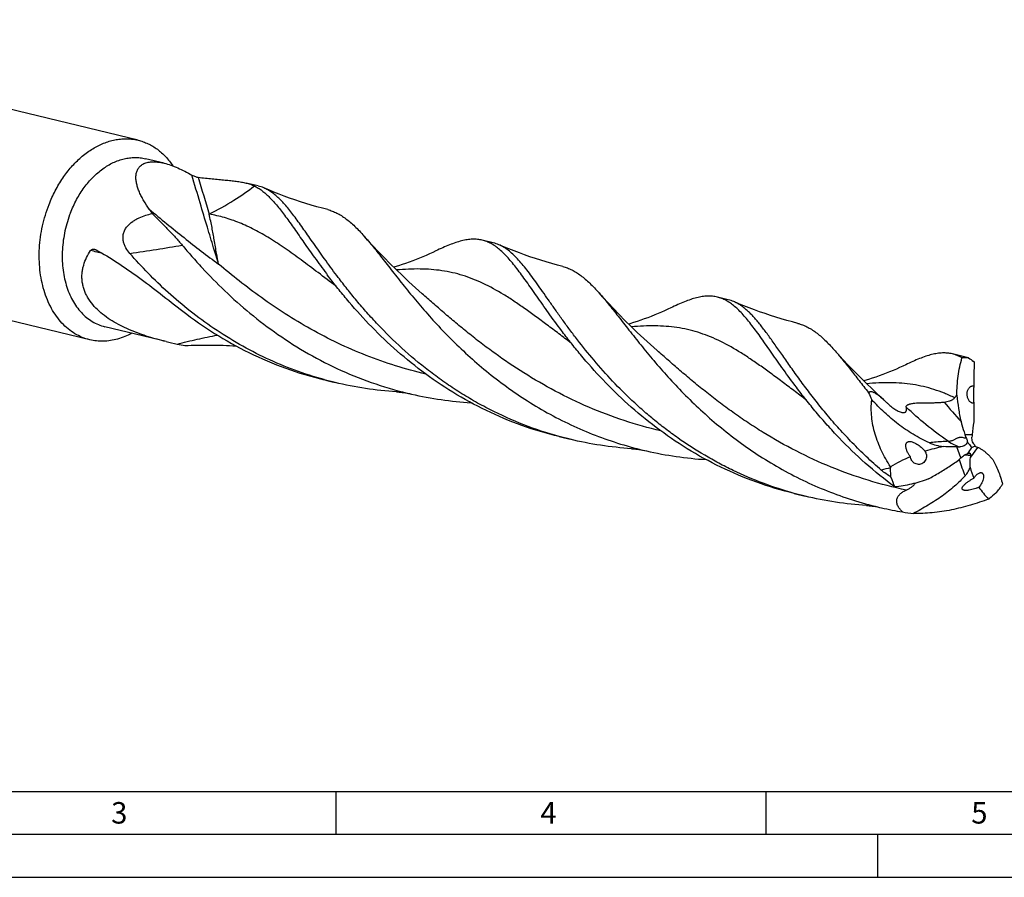
# Model space of a CAD drawing. Units: millimetres. Extents: x 0 to 594, y 0 to 420.
# Drawn here: x 110 to 225, y 0 to 100 of the extents above; entities that cross this region are included whole.
import ezdxf

# ---------------------------------------------------------------- set-up
doc = ezdxf.new("R2010")
doc.units = ezdxf.units.MM
doc.header["$LTSCALE"] = 32.67
doc.layers.add('607759728-000-00-ED1_FORMAT', color=7, linetype='CONTINUOUS')
doc.layers.add('607924523-000_CL', color=7, linetype='CONTINUOUS')
doc.styles.get("Standard").update_dxf_attribs({"font": 'TXT.SHX', "width": 0.7})

msp = doc.modelspace()

# ---------------------------------------------------------------- linework, layer by layer
at = {"layer": '607759728-000-00-ED1_FORMAT', "color": 7, "linetype": 'CONTINUOUS'}
msp.add_line((10, 10), (584, 10), dxfattribs=at)
at = {"layer": '607759728-000-00-ED1_FORMAT', "color": 3, "linetype": 'CONTINUOUS'}
for p, q in [((147, 10), (147, 5)), ((197, 10), (197, 5)), ((5, 5), (589, 5)), ((210, 0), (210, 5)), ((0, 0), (594, 0))]:
    msp.add_line(p, q, dxfattribs=at)
at = {"layer": '607924523-000_CL', "color": 7, "linetype": 'CONTINUOUS'}
for p, q in [((124.0045, 85.737), (66.0749, 99.7568)), ((127.0156, 83.0624), (124.8576, 83.5847)), ((137.9694, 80.4115), (136.5508, 80.7548)), ((118.3852, 62.518), (60.4555, 76.5378)), ((165.2947, 73.7983), (164.0242, 74.1058)), ((145.8899, 70.2248), (146.0051, 70.0724)), ((192.6198, 67.1852), (191.3495, 67.4927)), ((127.2683, 62.314), (120.128, 64.042)), ((184.3474, 61.2733), (184.3473, 61.2733)), ((219.9453, 60.5721), (218.6748, 60.8796)), ((146.9024, 57.5622), (145.6319, 57.8697)), ((174.2277, 50.9491), (172.9573, 51.2566)), ((201.5528, 44.336), (200.2826, 44.6434))]:
    msp.add_line(p, q, dxfattribs=at)
at = {"layer": '607924523-000_CL', "color": 9, "linetype": 'CONTINUOUS'}
for p, q in [((220.122, 51.5249), (220.9695, 51.4901)), ((219.674, 48.7782), (219.2026, 50.0563)), ((221.6125, 50.0016), (220.7673, 48.8718))]:
    msp.add_line(p, q, dxfattribs=at)
at = {"layer": '607924523-000_CL', "color": 7, "linetype": 'CONTINUOUS'}
for points in [[(146.0447, 77.6629), (145.4256, 77.825), (144.7791, 78.0033), (144.1373, 78.1895), (143.5002, 78.3835), (142.8681, 78.5853), (142.2412, 78.7947), (141.6197, 79.0115), (141.0037, 79.2357), (140.3934, 79.467), (139.789, 79.7054), (139.1907, 79.9508), (138.6264, 80.1908)], [(157.0221, 67.8864), (156.2499, 68.5752), (155.4769, 69.2825), (154.726, 69.9872), (153.997, 70.6891), (153.29, 71.3873), (152.6063, 72.0799), (151.9456, 72.7665), (151.3077, 73.4464), (150.6939, 74.1174), (150.2704, 74.5906)], [(173.3701, 71.0497), (172.7509, 71.2119), (172.1044, 71.3902), (171.4624, 71.5764), (170.8251, 71.7705), (170.1928, 71.9724), (169.5657, 72.1818), (168.944, 72.3987), (168.3279, 72.623), (167.7176, 72.8543), (167.1135, 73.0927), (166.5155, 73.3378), (165.9518, 73.5776)], [(158.6111, 72.8524), (158.2673, 72.6889), (157.891, 72.5156), (157.5092, 72.3458), (157.1219, 72.1796), (156.7293, 72.0173), (156.3314, 71.859), (155.9284, 71.7049), (155.5204, 71.5552), (155.1074, 71.4101), (154.6896, 71.2698), (154.2672, 71.1343), (153.8401, 71.0039), (153.7149, 70.9676)], [(184.3474, 61.2732), (183.5673, 61.9693), (182.7896, 62.681), (182.0373, 63.3874), (181.3106, 64.0873), (180.6089, 64.7806), (179.9304, 65.468), (179.2748, 66.1493), (178.6419, 66.8237), (178.0303, 67.492), (177.5957, 67.9775)], [(200.6952, 64.4366), (200.0755, 64.5989), (199.4286, 64.7773), (198.7864, 64.9636), (198.1491, 65.1578), (197.5169, 65.3596), (196.89, 65.569), (196.2685, 65.7859), (195.6526, 66.01), (195.0427, 66.2413), (194.4387, 66.4795), (193.8409, 66.7246), (193.2773, 66.9644)], [(185.9365, 66.2393), (185.596, 66.0773), (185.2224, 65.9052), (184.8424, 65.7361), (184.4562, 65.5703), (184.0637, 65.4079), (183.6656, 65.2493), (183.2617, 65.0948), (182.8523, 64.9445), (182.4378, 64.7987), (182.0182, 64.6577), (181.5936, 64.5215), (181.1646, 64.3905), (181.0402, 64.3545)], [(210.6883, 55.5414), (210.1253, 56.0583), (209.3738, 56.7636), (208.6443, 57.466), (207.9372, 58.1645), (207.2536, 58.8571), (206.5933, 59.5433), (205.9561, 60.2226), (205.3429, 60.8929), (204.9211, 61.3642)], [(213.2618, 59.6262), (212.918, 59.4626), (212.5417, 59.2894), (212.1599, 59.1196), (211.7727, 58.9534), (211.38, 58.7911), (210.9822, 58.6328), (210.5792, 58.4787), (210.1712, 58.3291), (209.7582, 58.1839), (209.3405, 58.0436), (208.918, 57.9081), (208.491, 57.7777), (208.3655, 57.7414)], [(154.0406, 56.4716), (154.18, 56.4613), (154.3388, 56.4471), (154.5111, 56.4289), (154.6977, 56.406), (154.8979, 56.3777), (155.1093, 56.3439), (155.3309, 56.3042), (155.5632, 56.258), (155.7976, 56.2067)], [(181.3661, 49.8584), (181.5143, 49.8474), (181.6793, 49.8325), (181.8551, 49.8136), (182.0414, 49.7904), (182.2383, 49.7623), (182.4459, 49.7289), (182.6642, 49.6896), (182.8927, 49.644), (183.1229, 49.5935)], [(208.6907, 43.2454), (208.8278, 43.2353), (208.9849, 43.2213), (209.1562, 43.2033), (209.3428, 43.1805), (209.5436, 43.1522), (209.756, 43.1183), (209.9787, 43.0785), (210.2124, 43.032), (210.4485, 42.9803)]]:
    msp.add_lwpolyline(points, dxfattribs=at)
at = {"layer": '607924523-000_CL', "color": 9, "linetype": 'CONTINUOUS'}
for centre, radius, start, end in [((1171.9957, 387.0653), 1084.9421, 196.3624513, 196.5988362), ((103.8391, 12.2611), 62.3825, 75.0674, 76.423587), ((253.0673, 84.0084), 45.5489, 219.093299, 222.866215), ((245.322, 56.6104), 27.0623, 197.185989, 201.51611), ((254.3592, -131.899), 184.5754, 103.43327, 103.776678)]:
    msp.add_arc(centre, radius, start, end, dxfattribs=at)
at = {"layer": '607924523-000_CL', "color": 7, "linetype": 'CONTINUOUS'}
for centre, radius, start, end in [((137.015, 76.4821), 4.0436, 66.515049, 76.347982), ((270.045, 179.5187), 176.9697, 215.119112, 215.322191), ((164.3401, 69.8685), 4.0441, 66.514865, 76.347604), ((191.6643, 63.2521), 4.0476, 66.514594, 76.344404), ((136.9859, 102.5854), 41.4273, 256.433711, 258.239963), ((137.1145, 103.1581), 42.0142, 258.227457, 259.496242), ((220.0702, 56.8937), 3.5457, 82.194778, 94.530035), ((292.7953, 167.5678), 129.2389, 236.013831, 236.323933), ((217.4937, 54.5555), 6.5629, 55.645305, 56.324601), ((156.7812, 98.3808), 41.997, 254.612438, 256.394971), ((245.7053, 73.0323), 40.3747, 204.370361, 205.650649), ((198.0962, 41.7074), 18.7067, 46.453767, 47.690568), ((239.936, 49.7452), 19.0466, 170.269803, 174.743575), ((228.0332, 54.3199), 8.3904, 199.458274, 202.899921), ((184.1029, 91.7539), 41.9827, 254.612103, 256.395332), ((228.9097, 50.7559), 7.9741, 174.716856, 176.840336), ((214.5005, 49.0166), 1.1668, 7.229598, 28.060869), ((219.5164, 177.8539), 127.798, 269.859327, 270.003789), ((108.8432, 120.71), 132.5343, 327.39482, 327.750896), ((217.3887, 51.4592), 4.4114, 212.320579, 215.097763), ((-14.9994, 53.3544), 235.8094, 358.62604, 358.910758), ((227.6061, 48.7413), 6.84, 177.058855, 178.90713), ((226.3734, 48.3477), 14.9109, 182.318632, 182.772121), ((221.5711, 49.7182), 10.5235, 197.452932, 204.184178), ((211.4277, 85.139), 41.9809, 254.611882, 256.395143), ((219.0708, 51.8717), 7.0279, 290.720483, 292.51202), ((347.5199, -109.1862), 197.4796, 128.813746, 129.098999), ((211.8555, 54.3833), 15.339, 320.794496, 325.580287), ((212.1932, 57.3386), 17.0987, 308.736038, 309.100113), ((220.0735, 85.0149), 43.1225, 257.102853, 260.402747), ((217.124, 70.1997), 28.0262, 261.298578, 263.889357)]:
    msp.add_arc(centre, radius, start, end, dxfattribs=at)
for centre, major_axis, ratio, start_param, end_param in [((222.1755, 58.9528), (0.2237, 27.7052), 0.03562729, 1.53423143, 1.63663311), ((222.1755, 58.9528), (0.2237, 27.7052), 0.03562729, -4.57466074, -4.49422927), ((234.7187, 19.3465), (-26.5218, 25.7924), 0.66357582, -0.42471735, -0.34428589), ((234.7187, 19.3465), (-26.5218, 25.7924), 0.66357582, -0.27239443, -0.16999275), ((255.82, 59.5887), (34.8527, 12.6272), 0.44857801, 3.09519525, 3.17562671), ((255.82, 59.5887), (34.8527, 12.6272), 0.44857801, -3.03566713, -2.93326545)]:
    msp.add_ellipse(centre, major_axis=major_axis, ratio=ratio, start_param=start_param, end_param=end_param, dxfattribs=at)
for points, knots in [([(113.651, 78.2692), (113.8633, 78.8126), (114.3402, 79.8647), (115.2128, 81.3306), (116.2178, 82.6389), (117.3337, 83.7608), (118.5367, 84.6714), (119.605, 85.2441), (120.4749, 85.5722), (121.1236, 85.7516), (121.773, 85.8662), (122.2073, 85.8991), (122.4226, 85.9044)], [0, 0, 0, 0, 0.14251041, 0.28155131, 0.41587062, 0.54452262, 0.6669688, 0.78317813, 0.83914957, 0.89382541, 0.94737354, 1, 1, 1, 1]), ([(122.4226, 85.9044), (122.6894, 85.9109), (123.222, 85.89), (123.7474, 85.7992), (124.0045, 85.737)], [0, 0, 0, 0, 0.50214974, 1, 1, 1, 1]), ([(124.0045, 85.737), (124.2037, 85.6888), (124.5984, 85.5715), (125.1716, 85.3351), (125.7236, 85.0394), (126.2514, 84.6859), (126.7523, 84.2767), (127.3879, 83.6528), (127.8053, 83.1175), (128.0567, 82.7383)], [0, 0, 0, 0, 0.11915311, 0.23892631, 0.35991757, 0.48268168, 0.60771347, 0.73543506, 1, 1, 1, 1]), ([(116.1434, 77.2993), (116.3497, 77.8275), (116.8208, 78.8444), (117.7013, 80.2382), (118.724, 81.4451), (119.8596, 82.4292), (120.8902, 83.0482), (121.7364, 83.3979), (122.3681, 83.585), (123.0012, 83.6992), (123.6308, 83.7395), (124.2522, 83.7053), (124.6584, 83.6329), (124.8576, 83.5847)], [0, 0, 0, 0, 0.14570271, 0.287046, 0.42240364, 0.55068558, 0.67152351, 0.72934992, 0.78559502, 0.84047955, 0.89428286, 0.94733429, 1, 1, 1, 1]), ([(125.2912, 77.7119), (125.0674, 78.03), (124.7536, 78.5137), (124.3925, 79.1779), (124.1635, 79.6674), (123.9775, 80.1527), (123.8406, 80.6308), (123.7598, 81.0977), (123.7441, 81.5482), (123.7949, 81.908), (123.8801, 82.1753), (123.967, 82.3634), (124.0787, 82.539), (124.2167, 82.6998), (124.382, 82.8434), (124.5751, 82.9675), (124.7962, 83.0698), (125.0447, 83.1484), (125.3198, 83.2015), (125.6198, 83.2282), (125.9427, 83.2276), (126.4136, 83.1893), (126.7729, 83.1212), (127.0156, 83.0624)], [0, 0, 0, 0, 0.13888485, 0.20546229, 0.26981105, 0.33168347, 0.39084105, 0.44710245, 0.50044304, 0.55118335, 0.57588822, 0.60038596, 0.62495635, 0.64994955, 0.67577211, 0.70285934, 0.73163782, 0.76248551, 0.79569766, 0.83146399, 0.86985988, 0.91085131, 1, 1, 1, 1]), ([(127.0156, 83.0624), (127.2819, 82.998), (127.8238, 82.8346), (128.6315, 82.5159), (129.4486, 82.1291), (129.9875, 81.8376), (130.2567, 81.6842)], [0, 0, 0, 0, 0.23268119, 0.47985148, 0.73686781, 1, 1, 1, 1]), ([(130.2567, 81.6842), (130.3252, 81.6452), (130.4604, 81.5791), (130.6577, 81.5028), (130.834, 81.4509), (130.9445, 81.4294), (130.9951, 81.4234)], [0, 0, 0, 0, 0.3005039, 0.57201519, 0.80556928, 1, 1, 1, 1]), ([(130.9951, 81.4234), (131.2737, 81.3902), (131.8186, 81.3294), (132.6176, 81.2493), (133.3778, 81.1779), (134.0973, 81.1104), (134.7746, 81.0412), (135.4083, 80.9646), (135.9968, 80.8744), (136.3718, 80.7981), (136.5508, 80.7548)], [0, 0, 0, 0, 0.15030939, 0.29380642, 0.43024674, 0.55940056, 0.68105789, 0.79506062, 0.90134399, 1, 1, 1, 1]), ([(136.5508, 80.7548), (136.7236, 80.713), (137.0536, 80.6207), (137.3728, 80.4942), (137.521, 80.4227)], [0, 0, 0, 0, 0.51930463, 1, 1, 1, 1]), ([(137.521, 80.4227), (137.6747, 80.3484), (137.9815, 80.1777), (138.4262, 79.8681), (138.8685, 79.5004), (139.3118, 79.0756), (139.7597, 78.5949), (140.2156, 78.0595), (140.683, 77.4711), (141.165, 76.8317), (141.6648, 76.1436), (142.1854, 75.4094), (142.7297, 74.6318), (143.5082, 73.5163), (144.552, 72.0338), (145.4269, 70.8391), (145.8899, 70.2248)], [0, 0, 0, 0, 0.03854697, 0.07910359, 0.12221021, 0.16828887, 0.21765375, 0.27052734, 0.32705303, 0.38731114, 0.45133039, 0.51909695, 0.59056338, 0.66565296, 0.82628703, 1, 1, 1, 1]), ([(147.2755, 69.7649), (146.7937, 70.401), (146.0985, 71.3476), (145.2087, 72.5979), (144.5881, 73.4819), (143.9984, 74.3268), (143.4369, 75.1289), (142.9006, 75.8847), (142.3862, 76.5911), (141.8904, 77.2453), (141.4098, 77.8449), (140.9408, 78.3877), (140.4796, 78.8719), (140.0224, 79.2961), (139.5652, 79.6592), (139.1042, 79.9601), (138.7858, 80.1217), (138.6264, 80.1908)], [0, 0, 0, 0, 0.17529507, 0.25794939, 0.33707784, 0.41255364, 0.48426994, 0.55214586, 0.61613248, 0.67621809, 0.73243916, 0.78489259, 0.83374549, 0.87925571, 0.92178848, 0.96183091, 1, 1, 1, 1]), ([(118.3852, 62.518), (118.0834, 62.591), (117.4867, 62.7858), (116.6402, 63.2156), (115.8501, 63.778), (115.1261, 64.4656), (114.4768, 65.2695), (113.9095, 66.1796), (113.4308, 67.1848), (113.046, 68.273), (112.7596, 69.4313), (112.5105, 71.068), (112.4761, 72.7669), (112.6453, 74.4775), (112.9525, 76.1953), (113.3332, 77.4561), (113.651, 78.2692)], [0, 0, 0, 0, 0.05066339, 0.10192513, 0.15433509, 0.20835499, 0.26433301, 0.32249302, 0.38293537, 0.44564552, 0.5105067, 0.57731439, 0.71548289, 0.78624847, 0.85755935, 1, 1, 1, 1]), ([(116.1434, 77.2993), (115.8759, 76.615), (115.5555, 75.5538), (115.2969, 74.108), (115.1545, 72.6682), (115.1835, 71.2383), (115.3931, 69.8607), (115.6342, 68.8859), (115.958, 67.97), (116.361, 67.1239), (116.8384, 66.3579), (117.385, 65.6813), (117.9943, 65.1026), (118.6593, 64.6292), (119.3718, 64.2674), (119.874, 64.1035), (120.128, 64.042)], [0, 0, 0, 0, 0.1424406, 0.21375153, 0.28451713, 0.42268562, 0.48949333, 0.55435448, 0.61706466, 0.677507, 0.73566701, 0.79164503, 0.84566493, 0.8980749, 0.94933663, 1, 1, 1, 1]), ([(122.7362, 75.7038), (122.9221, 75.9324), (123.2568, 76.2253), (123.7476, 76.528), (124.2429, 76.7761), (124.8765, 77.0118), (125.3953, 77.1447), (125.653, 77.1995)], [0, 0, 0, 0, 0.26518629, 0.39333439, 0.51879349, 0.76295398, 1, 1, 1, 1]), ([(125.653, 77.1995), (125.9622, 76.8925), (126.572, 76.2835), (127.4663, 75.3699), (128.3233, 74.4594), (128.8694, 73.8417), (129.1319, 73.5299)], [0, 0, 0, 0, 0.25844382, 0.51114494, 0.75821078, 1, 1, 1, 1]), ([(146.0447, 77.6629), (146.2276, 77.6162), (146.5919, 77.5011), (147.1245, 77.2664), (147.6489, 76.9694), (148.169, 76.6105), (148.6887, 76.1908), (149.2119, 75.7116), (149.7426, 75.1742), (150.0927, 74.7908), (150.2704, 74.5906)], [0, 0, 0, 0, 0.10675145, 0.21569961, 0.32867722, 0.44727894, 0.57281652, 0.70631594, 0.8485358, 1, 1, 1, 1]), ([(123.046, 72.5668), (122.8745, 72.7625), (122.6374, 73.0844), (122.402, 73.569), (122.299, 73.9058), (122.2549, 74.1918), (122.2444, 74.4163), (122.2599, 74.6451), (122.3034, 74.8743), (122.3751, 75.099), (122.5052, 75.3853), (122.6375, 75.5824), (122.7362, 75.7038)], [0, 0, 0, 0, 0.22563737, 0.34349651, 0.46593727, 0.52928965, 0.59412219, 0.66036438, 0.72777161, 0.79592912, 0.86433934, 1, 1, 1, 1]), ([(150.2704, 74.5906), (150.4494, 74.3887), (150.8118, 73.9681), (151.357, 73.308), (151.9216, 72.6038), (152.5086, 71.8583), (153.1206, 71.0744), (153.9907, 69.9599), (155.151, 68.4915), (156.6523, 66.6673), (158.302, 64.7792), (160.1095, 62.8611), (162.0804, 60.9474), (164.2162, 59.0727), (166.5147, 57.2705), (168.9695, 55.5729), (171.5704, 54.0091), (174.3037, 52.6056), (177.1525, 51.3846), (180.0965, 50.364), (182.108, 49.826), (183.1229, 49.5935)], [0, 0, 0, 0, 0.01916374, 0.03942928, 0.06080066, 0.08327086, 0.10682296, 0.13143212, 0.18369162, 0.23974148, 0.29921941, 0.36173249, 0.42687716, 0.49425443, 0.56348271, 0.63420625, 0.70610065, 0.7788747, 0.85226854, 0.92604864, 1, 1, 1, 1]), ([(129.1317, 73.5301), (129.5008, 73.0917), (130.2621, 72.2057), (131.8795, 70.4116), (134.089, 68.1584), (137.018, 65.5482), (140.2607, 63.0804), (143.7977, 60.8388), (147.5957, 58.8971), (151.6084, 57.3153), (154.3888, 56.5293), (155.7976, 56.2067)], [0, 0, 0, 0, 0.05310715, 0.10822879, 0.22380026, 0.34531871, 0.47144369, 0.60096042, 0.73280987, 0.86608563, 1, 1, 1, 1]), ([(164.0242, 74.1058), (163.8398, 74.1504), (163.4584, 74.2139), (162.8663, 74.2287), (162.2467, 74.1668), (161.5957, 74.0318), (160.9085, 73.8279), (160.1809, 73.5592), (159.4089, 73.2302), (158.8828, 72.9836), (158.6111, 72.8524)], [0, 0, 0, 0, 0.10051875, 0.20394498, 0.31290861, 0.42958437, 0.55563697, 0.69225329, 0.84022095, 1, 1, 1, 1]), ([(173.2153, 63.6116), (172.7027, 64.2916), (171.9654, 65.3019), (171.0233, 66.6331), (170.3699, 67.5673), (169.7509, 68.4542), (169.1626, 69.2893), (168.6012, 70.0686), (168.0626, 70.7885), (167.5426, 71.4458), (167.0366, 72.0378), (166.54, 72.5622), (166.0479, 73.0173), (165.5554, 73.4014), (165.0575, 73.7136), (164.5495, 73.9526), (164.1996, 74.0634), (164.0242, 74.1058)], [0, 0, 0, 0, 0.18040982, 0.26496429, 0.34552322, 0.42194344, 0.49411168, 0.5619513, 0.62543168, 0.6845808, 0.73949821, 0.79037503, 0.83751629, 0.88136497, 0.92252433, 0.96176389, 1, 1, 1, 1]), ([(200.2878, 44.6631), (199.0651, 44.9996), (196.655, 45.782), (193.7479, 47.0234), (191.5067, 48.159), (189.3424, 49.3745), (187.2724, 50.7129), (185.307, 52.1563), (183.899, 53.2742), (182.5524, 54.4264), (180.8563, 55.9824), (178.8969, 57.9653), (176.772, 60.3807), (175.173, 62.3875), (174.0026, 63.9453), (173.1936, 65.0568), (172.4337, 66.1262), (171.719, 67.147), (171.0451, 68.1127), (170.4077, 69.018), (169.8015, 69.8574), (169.2216, 70.6266), (168.6623, 71.3216), (168.1177, 71.9389), (167.5822, 72.4763), (167.0489, 72.9313), (166.5116, 73.3023), (166.1385, 73.4968), (165.9518, 73.5776)], [0, 0, 0, 0, 0.08289418, 0.1653651, 0.20634147, 0.24707572, 0.32758089, 0.36724988, 0.40643414, 0.44506667, 0.48306934, 0.5568575, 0.62714738, 0.69325238, 0.72452466, 0.75450123, 0.78310765, 0.81027658, 0.83595022, 0.86008301, 0.8826453, 0.903626, 0.92304238, 0.9409414, 0.95740999, 0.97259426, 0.98669908, 1, 1, 1, 1]), ([(127.2683, 62.314), (126.5792, 62.4807), (125.5479, 62.7611), (124.1923, 63.2141), (123.1814, 63.6039), (122.1884, 64.0507), (121.2248, 64.5636), (120.3077, 65.1526), (119.4609, 65.8266), (118.7164, 66.5909), (118.2092, 67.3069), (117.8953, 67.9159), (117.7106, 68.383), (117.5774, 68.8591), (117.4967, 69.3396), (117.4681, 69.8198), (117.4895, 70.2953), (117.5581, 70.7627), (117.7073, 71.3705), (117.994, 72.1002), (118.3089, 72.6412), (118.4829, 72.9005)], [0, 0, 0, 0, 0.12885758, 0.1940649, 0.25971419, 0.32570191, 0.39186075, 0.45793116, 0.52353279, 0.58816111, 0.65126261, 0.68213787, 0.71251126, 0.74239575, 0.7718345, 0.8008945, 0.8296566, 0.85820495, 0.88661816, 0.94324898, 1, 1, 1, 1]), ([(118.4829, 72.9005), (118.4967, 72.9211), (118.528, 72.9581), (118.6005, 73.0145), (118.7031, 73.0559), (118.8311, 73.0674), (118.9148, 73.0551), (118.9555, 73.045)], [0, 0, 0, 0, 0.1415198, 0.27388939, 0.52146712, 0.76054312, 1, 1, 1, 1]), ([(118.9555, 73.045), (118.9694, 73.0415), (119.0251, 73.0256), (119.0786, 73.0024), (119.117, 72.9817)], [0, 0, 0, 0, 0.24622519, 1, 1, 1, 1]), ([(119.117, 72.9817), (119.9569, 72.5285), (121.6335, 71.5188), (124.0992, 69.7895), (126.6189, 67.8612), (128.3276, 66.52), (129.2116, 65.8381)], [0, 0, 0, 0, 0.2312463, 0.47362125, 0.72946566, 1, 1, 1, 1]), ([(145.6375, 57.8893), (144.4845, 58.2066), (142.2099, 58.9385), (138.9157, 60.3154), (135.7732, 61.9448), (132.8094, 63.7934), (130.0449, 65.8213), (127.4944, 67.9834), (125.1663, 70.2303), (123.7294, 71.7872), (123.046, 72.5668)], [0, 0, 0, 0, 0.13127185, 0.26193956, 0.39151133, 0.5194233, 0.64502181, 0.76755691, 0.8861877, 1, 1, 1, 1]), ([(173.3701, 71.0497), (173.5529, 71.0031), (173.9173, 70.8879), (174.4498, 70.6533), (174.9743, 70.3562), (175.4944, 69.9974), (176.014, 69.5777), (176.5372, 69.0984), (177.068, 68.5611), (177.418, 68.1777), (177.5957, 67.9775)], [0, 0, 0, 0, 0.10675109, 0.21569948, 0.32867718, 0.44727849, 0.5728165, 0.70631587, 0.84853432, 1, 1, 1, 1]), ([(172.9573, 51.2566), (171.4947, 51.6105), (168.6132, 52.4745), (164.4749, 54.2141), (160.5842, 56.3452), (156.9915, 58.7975), (153.7315, 61.4854), (150.8228, 64.3124), (148.6572, 66.7394), (147.0901, 68.6609), (146.3584, 69.6059), (146.0051, 70.0724)], [0, 0, 0, 0, 0.13458699, 0.26845644, 0.40080624, 0.53068212, 0.6569402, 0.77824699, 0.8931177, 0.94765701, 1, 1, 1, 1]), ([(172.9627, 51.2762), (171.5655, 51.6607), (168.8181, 52.5723), (165.5265, 54.0524), (163.0094, 55.4164), (161.1923, 56.5174), (159.4456, 57.6899), (157.2335, 59.3238), (154.6691, 61.4851), (152.3286, 63.7914), (150.6161, 65.6618), (149.4287, 67.042), (148.3197, 68.4058), (147.6158, 69.3156), (147.2755, 69.7649)], [0, 0, 0, 0, 0.13484971, 0.26882108, 0.33525858, 0.40117742, 0.46645064, 0.53095057, 0.65701944, 0.77815331, 0.83644503, 0.89297204, 0.94755081, 1, 1, 1, 1]), ([(177.5957, 67.9775), (177.7747, 67.7756), (178.1371, 67.355), (178.6823, 66.6949), (179.247, 65.9907), (179.8339, 65.2452), (180.4459, 64.4613), (181.316, 63.3468), (182.4763, 61.8784), (183.9777, 60.0541), (185.6274, 58.166), (187.4349, 56.2479), (189.4058, 54.3342), (191.5416, 52.4595), (193.8401, 50.6573), (196.2949, 48.9596), (198.8959, 47.3959), (201.6292, 45.9924), (204.478, 44.7714), (207.4221, 43.7508), (209.4336, 43.2128), (210.4485, 42.9803)], [0, 0, 0, 0, 0.01916356, 0.03942906, 0.06080053, 0.08327059, 0.10682266, 0.13143195, 0.18369136, 0.2397413, 0.29921931, 0.3617324, 0.42687708, 0.49425443, 0.56348277, 0.63420632, 0.70610074, 0.77887479, 0.85226862, 0.92604868, 1, 1, 1, 1]), ([(191.3495, 67.4927), (191.1651, 67.5373), (190.7838, 67.6007), (190.1916, 67.6155), (189.5721, 67.5536), (188.921, 67.4187), (188.2338, 67.2148), (187.5062, 66.9461), (186.7343, 66.6171), (186.2081, 66.3705), (185.9365, 66.2393)], [0, 0, 0, 0, 0.1005194, 0.20394569, 0.3129096, 0.42958642, 0.55563715, 0.69225422, 0.84022117, 1, 1, 1, 1]), ([(200.5405, 56.9985), (200.028, 57.6785), (199.2906, 58.6888), (198.3486, 60.02), (197.6952, 60.9542), (197.0761, 61.8411), (196.4879, 62.6762), (195.9265, 63.4555), (195.3879, 64.1754), (194.8679, 64.8327), (194.3619, 65.4247), (193.8653, 65.9491), (193.3732, 66.4041), (192.8807, 66.7883), (192.3828, 67.1005), (191.8748, 67.3395), (191.5249, 67.4502), (191.3495, 67.4927)], [0, 0, 0, 0, 0.1804097, 0.2649644, 0.34552323, 0.42194345, 0.49411156, 0.5619509, 0.62543157, 0.68458058, 0.73949791, 0.79037485, 0.83751596, 0.88136491, 0.92252418, 0.96176378, 1, 1, 1, 1]), ([(210.4047, 47.3663), (209.8135, 47.8758), (208.6689, 48.9096), (207.0453, 50.5122), (205.7752, 51.8723), (204.8138, 52.9613), (204.1264, 53.7681), (203.4657, 54.5694), (202.6296, 55.6147), (201.65, 56.8938), (200.5551, 58.3897), (199.5485, 59.8111), (198.6203, 61.1422), (197.8883, 62.1865), (197.3299, 62.9635), (196.9331, 63.5023), (196.5472, 64.0089), (196.1705, 64.4822), (195.8014, 64.921), (195.4382, 65.3245), (195.0793, 65.692), (194.7226, 66.0227), (194.3664, 66.3161), (194.0089, 66.5718), (193.6483, 66.7895), (193.4012, 66.9107), (193.2773, 66.9644)], [0, 0, 0, 0, 0.08946465, 0.17672325, 0.26143041, 0.30271742, 0.3432326, 0.38292924, 0.42176191, 0.49666448, 0.56759478, 0.63423842, 0.6963179, 0.75361485, 0.78042274, 0.80599067, 0.83031975, 0.85342099, 0.87531621, 0.89603834, 0.91563586, 0.93418259, 0.95176887, 0.96850086, 0.98452056, 1, 1, 1, 1]), ([(129.2116, 65.8381), (130.3968, 64.924), (132.8801, 63.188), (136.8772, 60.9542), (141.1434, 59.134), (144.1202, 58.2356), (145.6319, 57.8697)], [0, 0, 0, 0, 0.24432208, 0.49367843, 0.74611461, 1, 1, 1, 1]), ([(200.6952, 64.4367), (200.8781, 64.39), (201.2425, 64.2749), (201.775, 64.0402), (202.2995, 63.7431), (202.8196, 63.3843), (203.3393, 62.9646), (203.8626, 62.4853), (204.3933, 61.9479), (204.7434, 61.5645), (204.9211, 61.3642)], [0, 0, 0, 0, 0.10675098, 0.21569885, 0.32867568, 0.44727752, 0.57281496, 0.70631424, 0.84853414, 1, 1, 1, 1]), ([(123.2685, 63.2814), (123.0039, 63.1374), (122.468, 62.8803), (121.6383, 62.5914), (120.8039, 62.4081), (120.244, 62.3574), (119.9671, 62.3506)], [0, 0, 0, 0, 0.26117572, 0.51413651, 0.75993599, 1, 1, 1, 1]), ([(200.2826, 44.6434), (198.8099, 44.9999), (195.9086, 45.8709), (191.7439, 47.627), (187.831, 49.7793), (184.2212, 52.2555), (180.9495, 54.9679), (178.0345, 57.8178), (175.8667, 60.2617), (174.2996, 62.194), (173.5683, 63.1432), (173.2153, 63.6116)], [0, 0, 0, 0, 0.13475604, 0.26878331, 0.40126605, 0.53123223, 0.65751569, 0.77875699, 0.89344422, 0.94783946, 1, 1, 1, 1]), ([(119.9671, 62.3506), (119.7004, 62.3441), (119.1677, 62.365), (118.6423, 62.4558), (118.3852, 62.518)], [0, 0, 0, 0, 0.50214974, 1, 1, 1, 1]), ([(129.4553, 61.848), (129.9452, 61.8743), (130.9278, 61.9117), (132.4067, 61.923), (133.8949, 61.8914), (134.8898, 61.844), (135.3891, 61.8146)], [0, 0, 0, 0, 0.24789862, 0.49677425, 0.74722727, 1, 1, 1, 1]), ([(204.9211, 61.3642), (205.231, 61.0148), (205.8625, 60.2664), (206.8204, 59.0668), (207.8456, 57.7524), (208.5569, 56.8423), (208.9281, 56.3724)], [0, 0, 0, 0, 0.21887839, 0.45874509, 0.71936137, 1, 1, 1, 1]), ([(218.6748, 60.8796), (218.4904, 60.9242), (218.1091, 60.9876), (217.5169, 61.0024), (216.8973, 60.9405), (216.2463, 60.8056), (215.5591, 60.6016), (214.8315, 60.3329), (214.0595, 60.004), (213.5334, 59.7574), (213.2618, 59.6262)], [0, 0, 0, 0, 0.10051885, 0.20394497, 0.31290894, 0.42958424, 0.55563622, 0.69225259, 0.84022002, 1, 1, 1, 1]), ([(219.7901, 60.4283), (219.6131, 60.5299), (219.2513, 60.7086), (218.8672, 60.833), (218.6748, 60.8796)], [0, 0, 0, 0, 0.50772191, 1, 1, 1, 1]), ([(219.2003, 56.0649), (219.1955, 56.8063), (219.2968, 58.2799), (219.5977, 59.7245), (219.7901, 60.4283)], [0, 0, 0, 0, 0.50402334, 1, 1, 1, 1]), ([(220.5517, 60.4065), (220.4399, 60.4382), (220.2799, 60.4835), (220.0777, 60.5386), (219.9874, 60.5619), (219.9453, 60.5721)], [0, 0, 0, 0, 0.55474923, 0.79330853, 1, 1, 1, 1]), ([(154.0406, 56.4716), (152.8407, 56.5513), (150.4424, 56.8126), (148.0752, 57.2784), (146.9024, 57.5622)], [0, 0, 0, 0, 0.49915078, 1, 1, 1, 1]), ([(155.7976, 56.2067), (156.936, 55.946), (159.2304, 55.518), (161.5516, 55.2765), (162.7124, 55.202)], [0, 0, 0, 0, 0.50102409, 1, 1, 1, 1]), ([(211.9712, 45.407), (210.7908, 46.2793), (208.5556, 48.098), (205.9974, 50.5705), (204.1359, 52.5837), (202.852, 54.0696), (201.6589, 55.537), (200.9044, 56.5158), (200.5405, 56.9985)], [0, 0, 0, 0, 0.26956972, 0.52837502, 0.65271087, 0.77306008, 0.88897195, 1, 1, 1, 1]), ([(208.9281, 56.3724), (208.9403, 56.3893), (208.9671, 56.4213), (209.016, 56.4615), (209.0747, 56.4916), (209.1444, 56.5091), (209.2263, 56.5116), (209.3214, 56.4969), (209.4303, 56.463), (209.5524, 56.4089), (209.6856, 56.3354), (209.8267, 56.2452), (209.9722, 56.142), (210.1688, 55.9915), (210.4089, 55.7916), (210.596, 55.6253), (210.6883, 55.5414)], [0, 0, 0, 0, 0.02947097, 0.0587743, 0.08907877, 0.1220507, 0.159745, 0.20433363, 0.2576768, 0.32074334, 0.39309238, 0.47292698, 0.55781576, 0.64552766, 0.82349214, 1, 1, 1, 1]), ([(220.9048, 55.188), (220.8641, 55.2055), (220.7828, 55.2537), (220.6738, 55.3553), (220.5769, 55.4878), (220.4968, 55.6464), (220.4376, 55.825), (220.3908, 56.0771), (220.3929, 56.3891), (220.4697, 56.6786), (220.5705, 56.8698), (220.6578, 56.9842), (220.7567, 57.0728), (220.8651, 57.1333), (220.9802, 57.1639), (221.0585, 57.1628), (221.0965, 57.1572)], [0, 0, 0, 0, 0.05277406, 0.1113591, 0.17628954, 0.24703527, 0.32213375, 0.39944767, 0.55147472, 0.68943428, 0.75117422, 0.80781222, 0.85982656, 0.90814089, 0.95422626, 1, 1, 1, 1]), ([(221.0965, 57.1572), (221.1031, 57.1562), (221.13, 57.1516), (221.1564, 57.1446), (221.1758, 57.138)], [0, 0, 0, 0, 0.24680803, 1, 1, 1, 1]), ([(221.1699, 57.1207), (221.1667, 57.1085), (221.1611, 57.077), (221.1539, 57.0184), (221.1465, 56.9351), (221.1391, 56.8202), (221.1318, 56.6629), (221.1232, 56.3713), (221.1209, 56.012), (221.1278, 55.648), (221.1377, 55.4292), (221.1468, 55.3078), (221.153, 55.2443), (221.1593, 55.1958), (221.1643, 55.1683), (221.1671, 55.1569)], [0, 0, 0, 0, 0.01926859, 0.04859884, 0.09001557, 0.14678354, 0.22415802, 0.33004374, 0.59152896, 0.7718864, 0.88493977, 0.92539722, 0.95749053, 0.98213346, 1, 1, 1, 1]), ([(221.1758, 57.138), (221.1753, 57.137), (221.1728, 57.1314), (221.1711, 57.1255), (221.1699, 57.1207)], [0, 0, 0, 0, 0.19520506, 1, 1, 1, 1]), ([(211.4747, 47.7445), (211.2835, 48.0463), (210.9199, 48.6584), (210.2773, 49.9116), (209.7681, 51.2151), (209.4309, 52.5522), (209.275, 53.5572), (209.2244, 54.5612), (209.2675, 55.2268), (209.3095, 55.5548)], [0, 0, 0, 0, 0.12975328, 0.25830976, 0.5112377, 0.6356176, 0.75849052, 0.87990072, 1, 1, 1, 1]), ([(215.9963, 50.5362), (215.3504, 50.8275), (214.0984, 51.4921), (212.3545, 52.6911), (210.7528, 54.0487), (209.7748, 55.0418), (209.3095, 55.5548)], [0, 0, 0, 0, 0.2525799, 0.50383623, 0.75308759, 1, 1, 1, 1]), ([(210.9839, 55.2664), (211.0185, 55.2336), (211.1592, 55.1019), (211.3037, 54.9743), (211.415, 54.8813)], [0, 0, 0, 0, 0.24726633, 1, 1, 1, 1]), ([(213.3097, 54.6902), (213.3038, 54.7128), (213.3002, 54.7494), (213.3119, 54.798), (213.3313, 54.8362), (213.3632, 54.8752), (213.41, 54.9148), (213.4731, 54.9541), (213.5522, 54.9919), (213.6439, 55.0267), (213.7761, 55.0673), (213.9425, 55.1056), (214.1366, 55.1374), (214.3748, 55.1654), (214.6536, 55.184), (214.9718, 55.1935), (215.2742, 55.1969), (215.5662, 55.1978), (215.8509, 55.1983), (216.1298, 55.1997), (216.4039, 55.2031), (216.7613, 55.2113), (217.1988, 55.2308), (217.5456, 55.263), (217.7159, 55.2859)], [0, 0, 0, 0, 0.01518514, 0.02323081, 0.03221428, 0.04282581, 0.05582711, 0.0718669, 0.0910793, 0.11275601, 0.13562605, 0.18102254, 0.22367576, 0.26351154, 0.33701694, 0.40534983, 0.47056443, 0.53370285, 0.59531965, 0.65573323, 0.7151329, 0.77364099, 0.88826889, 1, 1, 1, 1]), ([(217.7159, 55.2859), (217.8256, 55.3007), (218.0432, 55.336), (218.3108, 55.4023), (218.5176, 55.4769), (218.669, 55.5482), (218.8152, 55.6422), (218.9012, 55.7248), (218.9392, 55.7725)], [0, 0, 0, 0, 0.24707462, 0.49144658, 0.61360708, 0.73699239, 0.86395942, 1, 1, 1, 1]), ([(218.9392, 55.7725), (218.9604, 55.7991), (219.0433, 55.9001), (219.1318, 55.9966), (219.2003, 56.0649)], [0, 0, 0, 0, 0.26009839, 1, 1, 1, 1]), ([(219.2003, 56.0649), (219.2474, 55.5534), (219.3681, 54.5322), (219.5624, 53.5217), (219.6825, 53.0219)], [0, 0, 0, 0, 0.49987249, 1, 1, 1, 1]), ([(221.016, 55.1552), (221.0067, 55.1567), (220.9687, 55.1642), (220.9317, 55.1764), (220.9048, 55.188)], [0, 0, 0, 0, 0.24393313, 1, 1, 1, 1]), ([(221.1671, 55.1569), (221.1424, 55.1522), (221.0919, 55.1471), (221.0412, 55.151), (221.016, 55.1552)], [0, 0, 0, 0, 0.49579619, 1, 1, 1, 1]), ([(211.415, 54.8813), (211.5631, 54.7576), (211.792, 54.5795), (212.1126, 54.3683), (212.3549, 54.2314), (212.5886, 54.1262), (212.7997, 54.0617), (212.9764, 54.0406), (213.1136, 54.0578), (213.2131, 54.1045), (213.2795, 54.1704), (213.3201, 54.2468), (213.3418, 54.3295), (213.3492, 54.4163), (213.3437, 54.538), (213.3256, 54.6294), (213.3097, 54.6902)], [0, 0, 0, 0, 0.21697884, 0.32569454, 0.43158353, 0.52968691, 0.61341793, 0.67895037, 0.72834834, 0.76702782, 0.80027673, 0.83171699, 0.86326823, 0.89573791, 0.92937336, 1, 1, 1, 1]), ([(219.6825, 53.0219), (219.7129, 52.8954), (219.8402, 52.391), (219.9924, 51.8928), (220.122, 51.5249)], [0, 0, 0, 0, 0.25017299, 1, 1, 1, 1]), ([(181.3661, 49.8584), (180.1661, 49.9382), (177.7678, 50.1994), (175.4005, 50.6653), (174.2277, 50.9491)], [0, 0, 0, 0, 0.49914995, 1, 1, 1, 1]), ([(213.6608, 49.1006), (213.5932, 49.2076), (213.4994, 49.3723), (213.3946, 49.6004), (213.3293, 49.7741), (213.2801, 49.9507), (213.2519, 50.129), (213.2529, 50.2784), (213.276, 50.3935), (213.3069, 50.4755), (213.3539, 50.5503), (213.4187, 50.6127), (213.499, 50.6581), (213.5898, 50.6852), (213.6862, 50.6954), (213.8183, 50.69), (213.9824, 50.6559), (214.172, 50.5879), (214.3542, 50.5015), (214.5291, 50.402), (214.6415, 50.3288), (214.6966, 50.2909)], [0, 0, 0, 0, 0.12535025, 0.18725447, 0.24850704, 0.30897432, 0.36849176, 0.42688658, 0.45573339, 0.48443422, 0.51322056, 0.54247446, 0.57258645, 0.6036963, 0.63566309, 0.66822995, 0.73423845, 0.80074805, 0.86731016, 0.93375057, 1, 1, 1, 1]), ([(215.9963, 50.5362), (216.2509, 50.4213), (216.7825, 50.2437), (217.3308, 50.1391), (217.6058, 50.0994)], [0, 0, 0, 0, 0.5013837, 1, 1, 1, 1]), ([(220.4335, 50.6068), (220.3944, 50.5223), (220.2844, 50.3661), (220.0607, 50.1918), (219.8015, 50.082), (219.6162, 50.056), (219.5248, 50.056)], [0, 0, 0, 0, 0.25062255, 0.50336354, 0.75421805, 1, 1, 1, 1]), ([(220.3041, 51.055), (220.3349, 50.9818), (220.3864, 50.8344), (220.4211, 50.6822), (220.4335, 50.6068)], [0, 0, 0, 0, 0.50971275, 1, 1, 1, 1]), ([(220.4335, 50.6068), (220.4732, 50.5541), (220.6342, 50.3442), (220.8025, 50.1399), (220.9322, 49.9896)], [0, 0, 0, 0, 0.24958657, 1, 1, 1, 1]), ([(221.3191, 50.2015), (221.2883, 50.2334), (221.2297, 50.3026), (221.1262, 50.4555), (221.0253, 50.6661), (220.9546, 50.9302), (220.943, 51.1095), (220.9477, 51.1954)], [0, 0, 0, 0, 0.12239226, 0.24961488, 0.50876389, 0.76256083, 1, 1, 1, 1]), ([(183.1229, 49.5935), (184.2616, 49.3328), (186.5564, 48.9047), (188.8782, 48.6632), (190.0392, 48.5888)], [0, 0, 0, 0, 0.50102455, 1, 1, 1, 1]), ([(214.6966, 50.2909), (214.7732, 50.2383), (214.9224, 50.1279), (215.2059, 49.8917), (215.4043, 49.699), (215.5301, 49.5655)], [0, 0, 0, 0, 0.25191171, 0.50259604, 1, 1, 1, 1]), ([(219.2026, 50.0563), (219.0686, 50.0567), (218.5361, 50.061), (218.0037, 50.078), (217.6058, 50.0994)], [0, 0, 0, 0, 0.25174255, 1, 1, 1, 1]), ([(220.0635, 49.096), (220.125, 49.1461), (220.2611, 49.2302), (220.4132, 49.279), (220.4906, 49.2943)], [0, 0, 0, 0, 0.50125497, 1, 1, 1, 1]), ([(220.4906, 49.2943), (220.5074, 49.3064), (220.5395, 49.3271), (220.5875, 49.3492), (220.6309, 49.3599), (220.6584, 49.3589), (220.6705, 49.3563)], [0, 0, 0, 0, 0.31821383, 0.5856158, 0.80894974, 1, 1, 1, 1]), ([(220.6705, 49.3563), (220.6797, 49.3543), (220.6977, 49.3476), (220.7212, 49.3298), (220.7404, 49.305), (220.7554, 49.2737), (220.7665, 49.2364), (220.7765, 49.1754), (220.7769, 49.1264), (220.7751, 49.0923)], [0, 0, 0, 0, 0.09221876, 0.18509658, 0.28502163, 0.39666012, 0.52289794, 0.66526121, 1, 1, 1, 1]), ([(220.9322, 49.9896), (220.9632, 50.009), (221.0889, 50.0854), (221.2191, 50.1545), (221.3191, 50.2015)], [0, 0, 0, 0, 0.24832126, 1, 1, 1, 1]), ([(221.4176, 50.0625), (221.4037, 50.0662), (221.377, 50.078), (221.346, 50.1099), (221.3263, 50.1525), (221.3207, 50.1844), (221.3191, 50.2015)], [0, 0, 0, 0, 0.23792649, 0.46910585, 0.71750897, 1, 1, 1, 1]), ([(221.6125, 50.0016), (221.5796, 50.0135), (221.5151, 50.0353), (221.4496, 50.054), (221.4176, 50.0625)], [0, 0, 0, 0, 0.51412967, 1, 1, 1, 1]), ([(222.2194, 49.6767), (222.1234, 49.744), (221.9285, 49.867), (221.7185, 49.9632), (221.6125, 50.0016)], [0, 0, 0, 0, 0.50981135, 1, 1, 1, 1]), ([(223.375, 48.6159), (223.2784, 48.7174), (223.0884, 48.9151), (222.8019, 49.1974), (222.5162, 49.4537), (222.319, 49.607), (222.2194, 49.6767)], [0, 0, 0, 0, 0.26751125, 0.52364871, 0.76781166, 1, 1, 1, 1]), ([(214.2491, 48.1883), (214.1894, 48.2284), (214.0771, 48.3229), (213.9399, 48.4975), (213.8364, 48.6997), (213.7938, 48.847), (213.7795, 48.9228)], [0, 0, 0, 0, 0.24170062, 0.48841812, 0.74112791, 1, 1, 1, 1]), ([(215.658, 49.1634), (215.6698, 49.0698), (215.6702, 48.8775), (215.5964, 48.5987), (215.4493, 48.3517), (215.2406, 48.1623), (214.9921, 48.0488), (214.729, 48.0175), (214.4736, 48.0643), (214.3195, 48.141), (214.2491, 48.1883)], [0, 0, 0, 0, 0.13041141, 0.26248374, 0.3939722, 0.52228837, 0.64597256, 0.76550161, 0.88275978, 1, 1, 1, 1]), ([(218.433, 47.8659), (218.6455, 48.0085), (219.0667, 48.3025), (219.474, 48.6157), (219.674, 48.7782)], [0, 0, 0, 0, 0.49831131, 1, 1, 1, 1]), ([(219.674, 48.7782), (219.7389, 48.831), (219.8688, 48.9369), (219.9985, 49.0431), (220.0635, 49.096)], [0, 0, 0, 0, 0.49931102, 1, 1, 1, 1]), ([(223.375, 48.6159), (223.4921, 48.413), (223.7144, 47.9789), (224.008, 47.281), (224.2758, 46.5192), (224.4336, 45.9875), (224.509, 45.7129)], [0, 0, 0, 0, 0.2249815, 0.467651, 0.72653962, 1, 1, 1, 1]), ([(211.5321, 46.562), (211.3374, 46.6787), (210.9491, 46.93), (210.5828, 47.2129), (210.4047, 47.3663)], [0, 0, 0, 0, 0.49134354, 1, 1, 1, 1]), ([(211.5321, 46.562), (211.5277, 46.6507), (211.5102, 47.0056), (211.4928, 47.3604), (211.48, 47.6266)], [0, 0, 0, 0, 0.25005992, 1, 1, 1, 1]), ([(215.8864, 46.3371), (216.3142, 46.5776), (217.1761, 47.0652), (218.0182, 47.5875), (218.433, 47.8659)], [0, 0, 0, 0, 0.49558473, 1, 1, 1, 1]), ([(220.1455, 46.6849), (220.2159, 46.7639), (220.3444, 46.9257), (220.5563, 47.2591), (220.6768, 47.5234), (220.7421, 47.7002)], [0, 0, 0, 0, 0.26817599, 0.52225938, 1, 1, 1, 1]), ([(221.4477, 46.7756), (221.4884, 46.8172), (221.5705, 46.8931), (221.7005, 46.9862), (221.8292, 47.0496), (221.9174, 47.0704), (221.9589, 47.073)], [0, 0, 0, 0, 0.28937319, 0.55566817, 0.79314046, 1, 1, 1, 1]), ([(221.9589, 47.073), (221.9888, 47.0748), (222.0476, 47.0713), (222.1294, 47.039), (222.1962, 46.9813), (222.2464, 46.9027), (222.2799, 46.8067), (222.2978, 46.6964), (222.3004, 46.5746), (222.2838, 46.3958), (222.227, 46.1611), (222.1131, 45.8823), (221.9586, 45.616), (221.8309, 45.4537), (221.7616, 45.3793)], [0, 0, 0, 0, 0.04440909, 0.08612727, 0.12817516, 0.17326201, 0.22306397, 0.27815317, 0.33842494, 0.40337358, 0.54429571, 0.69494207, 0.84900651, 1, 1, 1, 1]), ([(215.8864, 46.3371), (215.244, 46.0906), (213.9542, 45.6952), (212.6242, 45.4732), (211.9712, 45.407)], [0, 0, 0, 0, 0.51180603, 1, 1, 1, 1]), ([(213.3181, 45.0426), (213.4213, 45.0904), (213.6232, 45.1929), (213.909, 45.373), (214.1672, 45.5845), (214.3116, 45.754), (214.371, 45.8461)], [0, 0, 0, 0, 0.25473271, 0.50640693, 0.75470732, 1, 1, 1, 1]), ([(220.1455, 46.6849), (219.9581, 46.4744), (219.5607, 46.0597), (218.9166, 45.4668), (218.2197, 44.8927), (217.4763, 44.3385), (216.6919, 43.8045), (215.5891, 43.1146), (214.7279, 42.6367), (214.1407, 42.3327)], [0, 0, 0, 0, 0.11342877, 0.23093566, 0.3521329, 0.47661403, 0.60398936, 0.73389597, 1, 1, 1, 1]), ([(220.3077, 44.9999), (220.2477, 44.9979), (220.159, 44.9992), (220.0451, 45.0159), (219.9687, 45.0366), (219.9029, 45.0669), (219.8514, 45.1078), (219.8181, 45.1583), (219.8043, 45.2146), (219.8073, 45.2728), (219.8231, 45.3313), (219.8486, 45.3896), (219.8941, 45.4682), (219.9669, 45.5636), (220.0694, 45.6728), (220.1844, 45.7788), (220.309, 45.8816), (220.4412, 45.9813), (220.6273, 46.1114), (220.8725, 46.2663), (221.0761, 46.381), (221.1803, 46.4368)], [0, 0, 0, 0, 0.07238016, 0.10654469, 0.13849766, 0.16751588, 0.1933197, 0.21665836, 0.2390836, 0.26201434, 0.28616826, 0.31170119, 0.33853474, 0.39548051, 0.45589576, 0.51889235, 0.58390087, 0.65051784, 0.71844888, 0.85750319, 1, 1, 1, 1]), ([(221.1803, 46.4368), (221.2199, 46.4984), (221.3034, 46.616), (221.3981, 46.725), (221.4477, 46.7756)], [0, 0, 0, 0, 0.50808348, 1, 1, 1, 1]), ([(212.8841, 42.496), (212.7805, 42.5944), (212.5847, 42.8023), (212.3836, 43.0986), (212.2696, 43.3579), (212.2148, 43.561), (212.1979, 43.7683), (212.223, 43.972), (212.2884, 44.1635), (212.387, 44.3373), (212.5106, 44.4923), (212.6991, 44.6752), (212.9671, 44.8658), (213.1994, 44.9875), (213.3181, 45.0426)], [0, 0, 0, 0, 0.13124743, 0.26177414, 0.32659252, 0.39079621, 0.45415519, 0.51654144, 0.57803656, 0.63888086, 0.69932837, 0.7595681, 0.8797346, 1, 1, 1, 1]), ([(221.5573, 45.2984), (221.4572, 45.2606), (221.2544, 45.1893), (220.9441, 45.0988), (220.6802, 45.0408), (220.4673, 45.0102), (220.3607, 45.0017), (220.3077, 44.9999)], [0, 0, 0, 0, 0.24883921, 0.49985653, 0.75156388, 0.87666908, 1, 1, 1, 1]), ([(208.6907, 43.2454), (207.4908, 43.3251), (205.0926, 43.5864), (202.7255, 44.0522), (201.5528, 44.336)], [0, 0, 0, 0, 0.49915207, 1, 1, 1, 1]), ([(222.8924, 44.001), (222.192, 43.7357), (220.7648, 43.2537), (218.9365, 42.796), (217.4512, 42.5333), (216.3377, 42.3952), (215.2338, 42.3219), (214.5021, 42.3203), (214.1407, 42.3327)], [0, 0, 0, 0, 0.2506763, 0.50363094, 0.62993967, 0.75531393, 0.87897416, 1, 1, 1, 1])]:
    msp.add_open_spline(points, degree=3, knots=knots, dxfattribs=at)
at = {"layer": '607924523-000_CL', "color": 9, "linetype": 'CONTINUOUS'}
for points, knots in [([(133.3703, 71.3155), (133.1701, 71.9531), (132.7288, 73.3841), (132.0111, 75.7585), (131.1714, 78.5765), (130.5745, 80.6017), (130.2567, 81.6842)], [0, 0, 0, 0, 0.18516937, 0.41495944, 0.68736366, 1, 1, 1, 1]), ([(132.265, 77.1311), (133.254, 77.6216), (135.063, 78.6366), (136.7589, 79.8293), (137.521, 80.4226)], [0, 0, 0, 0, 0.5333957, 1, 1, 1, 1]), ([(125.2912, 77.7119), (125.9664, 77.1469), (127.3125, 76.0343), (129.9898, 73.8818), (132.0146, 72.3229), (133.3703, 71.3155)], [0, 0, 0, 0, 0.25627492, 0.50834429, 1, 1, 1, 1]), ([(132.8543, 74.1575), (132.8157, 74.3856), (132.7341, 74.8564), (132.5981, 75.5818), (132.4417, 76.3452), (132.3261, 76.8654), (132.265, 77.1311)], [0, 0, 0, 0, 0.22897135, 0.47276583, 0.73019573, 1, 1, 1, 1]), ([(147.0202, 68.7608), (146.3228, 69.2832), (144.9744, 70.3043), (143.0087, 71.7822), (141.1378, 73.1303), (139.3368, 74.3217), (137.8503, 75.1773), (136.6742, 75.7572), (135.805, 76.1358), (134.9329, 76.4635), (134.0542, 76.7398), (133.1655, 76.9651), (132.5663, 77.0813), (132.265, 77.1311)], [0, 0, 0, 0, 0.15249329, 0.29600763, 0.43039909, 0.55601048, 0.67379518, 0.73025432, 0.78543313, 0.83964347, 0.89322933, 0.9465565, 1, 1, 1, 1]), ([(123.046, 72.5668), (124.0798, 72.7212), (126.1104, 73.0293), (128.1377, 73.3594), (129.1319, 73.53)], [0, 0, 0, 0, 0.50887583, 1, 1, 1, 1]), ([(133.3703, 71.3155), (133.2776, 71.7374), (133.1473, 72.4092), (132.987, 73.3586), (132.9008, 73.8826), (132.8543, 74.1575)], [0, 0, 0, 0, 0.44857236, 0.71046587, 1, 1, 1, 1]), ([(157.4484, 58.5382), (156.2656, 58.8152), (153.9249, 59.4551), (150.5082, 60.6637), (147.2192, 62.0971), (144.0855, 63.7229), (141.1276, 65.5009), (138.359, 67.3849), (135.7858, 69.3248), (134.1564, 70.6553), (133.3703, 71.3155)], [0, 0, 0, 0, 0.13242502, 0.26424092, 0.39474841, 0.52320552, 0.64881717, 0.77073795, 0.88809015, 1, 1, 1, 1]), ([(174.348, 62.1458), (173.8704, 62.5036), (172.9362, 63.2085), (171.5642, 64.2454), (170.2428, 65.231), (168.9653, 66.1555), (167.724, 67.0104), (166.1398, 68.026), (164.5555, 68.9048), (162.9528, 69.6011), (161.7637, 70.0201), (160.5585, 70.3443), (159.3293, 70.5748), (158.0683, 70.715), (156.7684, 70.7698), (155.4228, 70.7456), (154.5114, 70.6834), (154.0472, 70.6427)], [0, 0, 0, 0, 0.0788602, 0.15463901, 0.22725586, 0.29669522, 0.3630204, 0.42638722, 0.54536002, 0.60186977, 0.65713283, 0.71181502, 0.76662004, 0.8222435, 0.87932837, 0.938431, 1, 1, 1, 1]), ([(184.7732, 51.9252), (183.338, 52.2613), (180.506, 53.0597), (176.407, 54.6173), (172.5147, 56.4869), (168.8723, 58.6026), (166.0367, 60.5254), (163.9061, 62.1114), (162.3978, 63.295), (160.96, 64.4743), (159.5902, 65.6375), (158.2853, 66.7731), (157.4372, 67.5205), (157.0221, 67.8864)], [0, 0, 0, 0, 0.13657038, 0.27219316, 0.40578624, 0.53617934, 0.66210609, 0.72298525, 0.78224612, 0.83972546, 0.89526835, 0.94873378, 1, 1, 1, 1]), ([(201.672, 55.5337), (201.1943, 55.8915), (200.2602, 56.5963), (198.8883, 57.6332), (197.5669, 58.6187), (196.2894, 59.5432), (195.0481, 60.398), (193.4639, 61.4136), (191.8796, 62.2922), (190.2769, 62.9884), (189.0878, 63.4074), (187.8826, 63.7314), (186.6533, 63.9619), (185.3923, 64.102), (184.0923, 64.1566), (182.7466, 64.1324), (181.8352, 64.0702), (181.371, 64.0295)], [0, 0, 0, 0, 0.07885873, 0.15463571, 0.22725081, 0.29668831, 0.36301163, 0.42637678, 0.54534687, 0.60185601, 0.65711901, 0.71180186, 0.76660826, 0.82223372, 0.87932139, 0.9384273, 1, 1, 1, 1]), ([(128.5425, 62.0277), (129.3193, 62.2265), (130.8747, 62.5968), (132.4409, 62.9184), (133.2237, 63.0665)], [0, 0, 0, 0, 0.50159125, 1, 1, 1, 1]), ([(213.3181, 45.0426), (211.8232, 45.3532), (208.8681, 46.1113), (204.5837, 47.642), (200.5095, 49.5194), (197.3057, 51.3298), (194.8825, 52.8828), (193.1554, 54.0741), (191.5053, 55.2887), (189.9323, 56.5137), (188.435, 57.7357), (187.011, 58.9419), (185.6567, 60.1193), (184.7775, 60.8942), (184.3474, 61.2732)], [0, 0, 0, 0, 0.13620713, 0.27170203, 0.40534509, 0.53590612, 0.59962661, 0.66206575, 0.72304452, 0.78238355, 0.83990748, 0.89544954, 0.94885734, 1, 1, 1, 1]), ([(218.9392, 55.7725), (218.5456, 55.9627), (217.7557, 56.3146), (216.5459, 56.7529), (215.3205, 57.0929), (214.0707, 57.3354), (212.7887, 57.4839), (211.4666, 57.5434), (210.0975, 57.5208), (209.17, 57.4579), (208.6975, 57.4164)], [0, 0, 0, 0, 0.12475439, 0.24653691, 0.36684941, 0.48729166, 0.60945521, 0.73481692, 0.86465524, 1, 1, 1, 1]), ([(218.1823, 50.7153), (217.294, 51.3244), (215.616, 52.5886), (214.0472, 53.9846), (213.3097, 54.6902)], [0, 0, 0, 0, 0.51344992, 1, 1, 1, 1]), ([(218.1823, 50.7153), (217.994, 50.7047), (217.2642, 50.6598), (216.5354, 50.5973), (215.9963, 50.5361)], [0, 0, 0, 0, 0.25801002, 1, 1, 1, 1]), ([(220.3041, 51.0549), (220.2278, 51.0688), (220.0742, 51.0986), (219.8813, 51.1348), (219.7235, 51.1541), (219.6024, 51.1594), (219.4777, 51.1494), (219.3496, 51.1177), (219.219, 51.0635), (219.0847, 50.9932), (218.9449, 50.9161), (218.7988, 50.8416), (218.6476, 50.7777), (218.4929, 50.7312), (218.337, 50.7073), (218.233, 50.7096), (218.1823, 50.7153)], [0, 0, 0, 0, 0.10490137, 0.211528, 0.2653132, 0.31961073, 0.37521927, 0.43380945, 0.49724331, 0.56597543, 0.6386588, 0.71316892, 0.78752212, 0.86031713, 0.93098624, 1, 1, 1, 1]), ([(218.1823, 50.7153), (218.4002, 50.5732), (218.8339, 50.3225), (219.297, 50.1298), (219.5248, 50.056)], [0, 0, 0, 0, 0.52067522, 1, 1, 1, 1]), ([(220.1064, 49.1289), (220.1636, 49.1307), (220.387, 49.1328), (220.6106, 49.1163), (220.7751, 49.0923)], [0, 0, 0, 0, 0.25607005, 1, 1, 1, 1])]:
    msp.add_open_spline(points, degree=3, knots=knots, dxfattribs=at)

# ---------------------------------------------------------------- texts
at = {"layer": '607759728-000-00-ED1_FORMAT', "color": 2, "linetype": 'CONTINUOUS', "char_height": 2.5, "attachment_point": 1, "line_spacing_factor": 0.9}
for s, insert, width in [('3', (120.869, 8.75), 3.392857), ('4', (170.7798, 8.75), 3.660714), ('5', (220.869, 8.75), 3.392857)]:
    msp.add_mtext(s, dxfattribs=dict(at, insert=insert, width=width))

doc.saveas('drawing.dxf')
